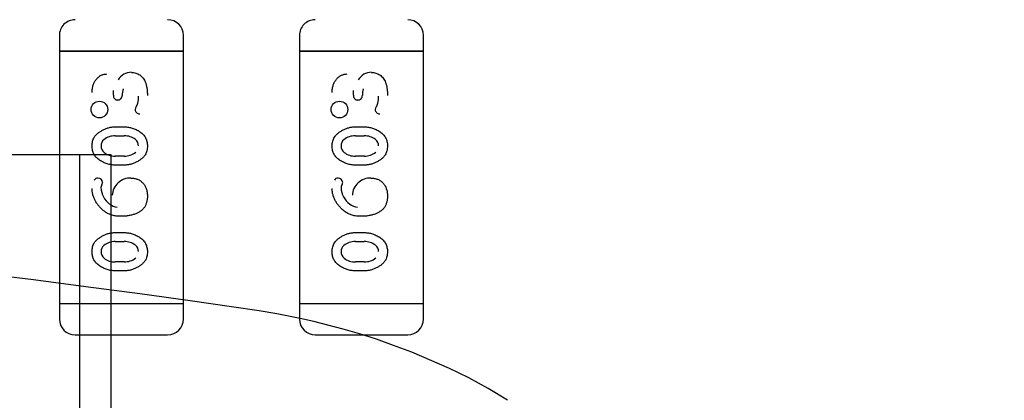
# Model space of a CAD drawing. Units: millimetres. Extents: x 0 to 415, y 0 to 291.
# Drawn here: x 213 to 213, y 266 to 266 of the extents above; entities that cross this region are included whole.
import ezdxf
from ezdxf.enums import TextEntityAlignment as Align
from ezdxf.lldxf.tags import DXFTag

# ---------------------------------------------------------------- set-up
doc = ezdxf.new("R2010")
doc.units = ezdxf.units.MM
doc.layers.add('Default', color=7, linetype='Continuous')
doc.layers.add('EL89770001', color=7, linetype='Continuous')
doc.styles.add('SEACAD_Solid_Edge_ISO', font='txt')
doc.styles.add('SEACAD_Solid_Edge_ISOB', font='seisobd.ttf')
tags = doc.linetypes.add('HIDDEN2', pattern=[4.762499999999999, 3.175, -1.5875]).pattern_tags.tags
tags[6:7] = [DXFTag(74, 4), DXFTag(75, 0), DXFTag(340, '0'), DXFTag(46, 0.0), DXFTag(50, 0.0), DXFTag(44, 0.0), DXFTag(45, 0.0)]
tags[4:5] = [DXFTag(74, 4), DXFTag(75, 0), DXFTag(340, '0'), DXFTag(46, 0.0), DXFTag(50, 0.0), DXFTag(44, 0.0), DXFTag(45, 0.0)]
doc.dimstyles.new('ANGELOPO', dxfattribs={"dimtxt": 2.8, "dimasz": 2.24, "dimexe": 0.5599999999999999, "dimexo": 0.84, "dimgap": 0.5599999999999999, "dimtad": 1, "dimdec": 1, "dimlfac": 16.66666666666666, "dimtxsty": 'SEACAD_Solid_Edge_ISO', "dimblk1": '_SE_FILLED', "dimblk2": '_SE_FILLED', "dimsah": 1, "dimcen": 1.4, "dimadec": 1, "dimazin": 0, "dimtfac": 0.7, "dimtmove": 0, "dimatfit": 3, "dimfxl": 1, "dimarcsym": 0})

# ---------------------------------------------------------------- blocks, each defined once
blk = doc.blocks.new('SE')
at = {"layer": 'EL89770001', "color": 7, "linetype": 'HIDDEN2'}
for p, q in [((212.8369810085375, 265.7928000300017), (212.8369810085375, 265.7867992800017)), ((212.8842250085375, 265.7867992800017), (212.8842250085375, 265.7928000300017)), ((212.9284210085374, 265.7928000300017), (212.9284210085374, 265.7867992800017)), ((212.9756650085374, 265.7867992800017), (212.9756650085374, 265.7928000300017)), ((212.8369810085375, 265.7867992800017), (212.8417054085375, 265.7867992800017)), ((212.8417054085375, 265.7867992800017), (212.8369810085375, 265.7867992800017)), ((212.8369810085375, 265.7867992800017), (212.8369810085375, 265.6907872800017)), ((212.8417054085375, 265.7867992800017), (212.8795006085375, 265.7867992800017)), ((212.8795006085375, 265.7867992800017), (212.8417054085375, 265.7867992800017)), ((212.8795006085375, 265.7867992800017), (212.8842250085375, 265.7867992800017)), ((212.8842250085375, 265.7867992800017), (212.8795006085375, 265.7867992800017)), ((212.8842250085375, 265.6907872800017), (212.8842250085375, 265.7867992800017)), ((212.9284210085374, 265.7867992800017), (212.9331454085374, 265.7867992800017)), ((212.9331454085375, 265.7867992800017), (212.9284210085375, 265.7867992800017)), ((212.9284210085374, 265.7867992800017), (212.9284210085374, 265.6907872800017)), ((212.9331454085375, 265.7867992800017), (212.9709406085375, 265.7867992800017)), ((212.9709406085375, 265.7867992800017), (212.9331454085375, 265.7867992800017)), ((212.9709406085375, 265.7867992800017), (212.9756650085375, 265.7867992800017)), ((212.9756650085374, 265.7867992800017), (212.9709406085375, 265.7867992800017)), ((212.9756650085374, 265.6907872800017), (212.9756650085374, 265.7867992800017)), ((212.8575482004287, 265.7700086077285), (212.8575524887178, 265.7718593996182)), ((212.9489882004287, 265.7700086077285), (212.9489924887178, 265.7718593996182)), ((212.8609289734565, 265.769977538667), (212.8609304346953, 265.7699776130697)), ((212.9523689734565, 265.769977538667), (212.9523704346954, 265.7699776130697)), ((212.8582365837391, 265.7579956800017), (212.8617305688197, 265.7579956800017)), ((212.9496765837391, 265.7579956800017), (212.9531705688197, 265.7579956800017)), ((212.8582896849965, 265.7545807894215), (212.8616781494475, 265.7545807894215)), ((212.8616781494474, 265.7545732666785), (212.861670118933, 265.7545614412089)), ((212.9497296849965, 265.7545807894215), (212.9531181494474, 265.7545807894215)), ((212.9531181494474, 265.7545732666785), (212.953110118933, 265.7545614412089)), ((212.3225775901891, 265.7474985522935), (212.8446128729773, 265.7474985522935)), ((212.8446128729773, 265.7474985522935), (212.8446128729773, 265.1234985522935)), ((212.8446128729773, 265.7474985522935), (212.8565646107221, 265.7474985522935)), ((212.856564610722, 265.7474985522935), (212.856564610722, 265.1234985522935)), ((212.8582889387211, 265.7468622937036), (212.85829674934, 265.7468747643975)), ((212.8616774620097, 265.7468537644086), (212.8582889387211, 265.7468537644086)), ((212.9497289387211, 265.7468622937036), (212.94973674934, 265.7468747643975)), ((212.9531174620097, 265.7468537644086), (212.9497289387211, 265.7468537644086)), ((212.8617305688197, 265.7434390219372), (212.8582365837391, 265.7434390219372)), ((212.9531705688197, 265.7434390219372), (212.9496765837391, 265.7434390219372)), ((212.8582365837391, 265.7177325832275), (212.8617305688197, 265.7177325832275)), ((212.9496765837391, 265.7177325832275), (212.9531705688197, 265.7177325832275)), ((212.8582896849965, 265.7143176926473), (212.8616781494475, 265.7143176926473)), ((212.8616781494474, 265.7143101699043), (212.861670118933, 265.7142983444347)), ((212.9497296849965, 265.7143176926473), (212.9531181494474, 265.7143176926473)), ((212.9531181494474, 265.7143101699043), (212.953110118933, 265.7142983444347)), ((212.8582889386815, 265.7065991976698), (212.8582967493354, 265.7066116677145)), ((212.8616774620097, 265.7065906676344), (212.8582889386815, 265.7065906676344)), ((212.9497289386815, 265.7065991976698), (212.9497367493354, 265.7066116677145)), ((212.9531174620097, 265.7065906676344), (212.9497289386815, 265.7065906676344)), ((212.8271097656598, 265.6997475973266), (212.8096549471366, 265.7017616148485)), ((212.8617305688197, 265.703175925163), (212.8582365837391, 265.703175925163)), ((212.9531705688197, 265.703175925163), (212.9496765837391, 265.703175925163)), ((212.8470261611544, 265.6970622406307), (212.8271097656598, 265.6997475973266)), ((212.8676138958225, 265.6943768839348), (212.8470261611544, 265.6970622406307)), ((212.8868589521429, 265.691691527239), (212.8676138958226, 265.6943768839348)), ((212.8369810085375, 265.6907872800017), (212.8417054085375, 265.6907872800017)), ((212.8369810085375, 265.6907872800017), (212.8369810085375, 265.6847865300017)), ((212.8369810085375, 265.6907872800017), (212.8417054085375, 265.6907872800017)), ((212.8417054085375, 265.6907872800017), (212.8795006085375, 265.6907872800017)), ((212.8417054085375, 265.6907872800017), (212.8795006085375, 265.6907872800017)), ((212.8795006085375, 265.6907872800017), (212.8842250085375, 265.6907872800017)), ((212.8795006085375, 265.6907872800017), (212.8842250085375, 265.6907872800017)), ((212.8842250085375, 265.6847865300017), (212.8842250085375, 265.6907872800017)), ((212.9025235328689, 265.6894537299924), (212.8868589521429, 265.691691527239)), ((212.9130411799277, 265.6878872719198), (212.9025235328689, 265.6894537299924)), ((212.9284210085374, 265.6907872800017), (212.9331454085374, 265.6907872800017)), ((212.9284210085374, 265.6907872800017), (212.9284210085374, 265.6847865300017)), ((212.9284210085374, 265.6907872800017), (212.9331454085374, 265.6907872800017)), ((212.9331454085375, 265.6907872800017), (212.9709406085375, 265.6907872800017)), ((212.9331454085375, 265.6907872800017), (212.9709406085375, 265.6907872800017)), ((212.9709406085375, 265.6907872800017), (212.9756650085375, 265.6907872800017)), ((212.9709406085375, 265.6907872800017), (212.9756650085375, 265.6907872800017)), ((212.9756650085374, 265.6847865300017), (212.9756650085374, 265.6907872800017)), ((212.9197545716673, 265.6867683732965), (212.9130411799277, 265.6878872719198)), ((212.9287057606536, 265.6849781354993), (212.9197545716674, 265.6867683732966)), ((212.9338526943207, 265.6838592368761), (212.9287057606536, 265.6849781354993)), ((212.9392234077124, 265.6825165585281), (212.9338526943206, 265.6838592368761)), ((212.9450416805535, 265.6809501004555), (212.9392234077124, 265.6825165585281)), ((212.8429817585375, 265.6787857800017), (212.8782242585375, 265.6787857800017)), ((212.9344217585375, 265.6787857800017), (212.9696642585375, 265.6787857800017)), ((212.9513075128438, 265.6791598626582), (212.9450416805535, 265.6809501004554)), ((212.9577971248588, 265.6771458451364), (212.9513075128438, 265.6791598626583)), ((212.9642867368738, 265.6746842681652), (212.9577971248588, 265.6771458451364)), ((212.9712239083382, 265.6722226911939), (212.9642867368739, 265.6746842681651)), ((212.9855458107163, 265.6659568589035), (212.9712239083382, 265.672222691194)), ((212.9929305416298, 265.662376383309), (212.9855458107163, 265.6659568589035)), ((213.0003152725434, 265.6583483482652), (212.9929305416298, 265.662376383309)), ((213.0077000034571, 265.6538727537722), (213.0003152725435, 265.6583483482653))]:
    blk.add_line(p, q, dxfattribs=at)
for centre, radius in [((212.8522304209584, 265.7645958126955), 0.003166184208659874), ((212.8522304209584, 265.7645958126955), 0.003164820443149792), ((212.9436704209584, 265.7645958126955), 0.003166184208659874), ((212.9436704209584, 265.7645958126955), 0.003164820443149792)]:
    blk.add_circle(centre, radius, dxfattribs=at)
for centre, radius, start, end in [((212.8429817585375, 265.7928000300017), 0.006000749999978436, 90, 180.0000000005427), ((212.8782242585375, 265.7928000300017), 0.006000749999996337, 0, 90), ((212.9344217585375, 265.7928000300017), 0.006000749999978088, 90, 180.0000000005427), ((212.9696642585375, 265.7928000300017), 0.006000749999996337, 0, 90), ((212.8782005200258, 265.7927427201649), 0.006058106346227984, 45.22451240250363, 54.12665017767787), ((212.9696405200258, 265.7927427201649), 0.006058106346306114, 45.22451240250065, 47.77015426685312), ((212.864544769426, 265.7727247529314), 0.006075381414702668, 91.03719968343115, 148.5663825706474), ((212.955984769426, 265.7727247529314), 0.006075381414702668, 91.03719968343115, 148.5663825706474), ((212.8690326114274, 265.7701027083862), 0.008086697537512929, 162.8120153137238, 180.8810710840753), ((212.9604726114274, 265.7701027083862), 0.008086697537510961, 162.8120153137238, 180.8810710840753), ((212.8591606512764, 265.7698368220445), 0.001612844546258874, 173.9826222605907, 272.5833843217329), ((212.8592438909363, 265.769902201257), 0.001686690149658138, 269.309368783589, 2.568508354384576), ((212.8592438909363, 265.769902201257), 0.001688200141906845, 269.6502255852006, 2.568744831697582), ((212.8577306626613, 265.7689796575485), 0.00937775871176431, 347.6817259262098, 4.545529074302876), ((212.9506006512764, 265.7698368220445), 0.001612844546258865, 173.9826222604848, 272.5833843227416), ((212.9506838909363, 265.769902201257), 0.001686690149658138, 269.309368783589, 2.56850835434131), ((212.9506838909363, 265.769902201257), 0.001688200141906845, 269.6502255861652, 2.56874483165435), ((212.9491706626613, 265.7689796575485), 0.00937775871176431, 347.6817259261727, 4.545529074302876), ((212.8675508021509, 265.7646640561107), 0.001711364224877945, 181.3152885634233, 272.1523612297473), ((212.867199183393, 265.7646919778703), 0.001358638587074135, 137.2497151193164, 182.8505773857342), ((212.8626911623488, 265.7682062349949), 0.004357326499646405, 323.5333680872844, 343.6986680341222), ((212.9589908021509, 265.7646640561107), 0.001711364224877953, 181.3152885634233, 272.1523612306983), ((212.958639183393, 265.7646919778703), 0.001358638587074135, 137.2497151185028, 182.8505773857937), ((212.9541311623488, 265.7682062349949), 0.004357326499646405, 323.5333680870623, 343.6986680340174), ((212.8556075463902, 265.7509855807348), 0.002711793177104542, 128.4386525647171, 185.7956154115681), ((212.8581416176571, 265.7477928055563), 0.006787983865237689, 88.7509850932564, 128.4386525643777), ((212.8620054999172, 265.7483184835895), 0.006247786175872458, 50.7302565766564, 92.99589989616264), ((212.864128625247, 265.7508204627964), 0.002972577841451321, 358.4822656431326, 51.88754193382663), ((212.9470475463903, 265.7509855807348), 0.002711793177104542, 128.4386525647171, 185.7956154115075), ((212.9495816176571, 265.7477928055563), 0.006787983865237819, 88.75098509349625, 128.4386525643777), ((212.9534454999172, 265.7483184835895), 0.006247786175872458, 50.73025657685819, 92.99589989616264), ((212.955568625247, 265.7508204627964), 0.002972577841451449, 358.4822656431326, 51.88754193339561), ((212.8558492711277, 265.7506216136419), 0.002982400739741916, 178.2995320136284, 231.8126015385761), ((212.9472892711277, 265.7506216136419), 0.002982400739741916, 178.2995320136284, 231.812601538147), ((212.8579548871173, 265.7531035443719), 0.006233764731583699, 230.7044534610648, 273.0637291565918), ((212.8618249011666, 265.7537711961106), 0.006917431702014428, 268.7795293822512, 308.0453581921017), ((212.9493948871173, 265.7531035443719), 0.00623376473158371, 230.7044534610648, 273.0637291565918), ((212.9532649011666, 265.7537711961106), 0.006917431702014428, 268.7795293820158, 308.0453581921017), ((212.8516388551241, 265.736880369859), 0.001596796109064979, 88.0385897873507, 147.4277295399865), ((212.8517336091368, 265.7367712146743), 0.001741340833295228, 1.767254528986071, 91.34440809825497), ((212.8639168589617, 265.7317021318334), 0.006776924328560801, 87.29434708495872, 177.9660619957373), ((212.9430788551241, 265.736880369859), 0.001596796109064979, 88.03858978836993, 147.4277295394375), ((212.9431736091368, 265.7367712146743), 0.001741340833295228, 1.767254528986071, 91.34440809825497), ((212.9553568589617, 265.7317021318334), 0.006776924328560801, 87.29434708519875, 177.9660619957373), ((212.8547829888818, 265.7347810765062), 0.00196726794355862, 151.3146579725394, 177.8421052279186), ((212.8608980564987, 265.7350950999393), 0.008060413829460888, 181.7154213072641, 233.8641293552353), ((212.8516016279654, 265.7369562230862), 0.00188660282820835, 319.85438182973, 356.0436944812132), ((212.9462229888818, 265.7347810765062), 0.00196726794355862, 151.3146579725394, 177.8421052279186), ((212.9523380564987, 265.7350950999393), 0.00806041382946068, 181.715421307258, 233.8641293550722), ((212.9430416279654, 265.7369562230862), 0.00188660282820835, 319.85438182973, 356.0436944811536), ((212.860149392249, 265.7339638707784), 0.006686644967413248, 233.3297533876491, 260.6222031118928), ((212.951589392249, 265.7339638707784), 0.006686644967418716, 233.3297533872584, 260.6222031116525), ((212.8556075463902, 265.7107224839606), 0.002711793177104311, 128.4386525639705, 185.7888974573592), ((212.8581416176571, 265.7075297087821), 0.006787983865242778, 88.7509850932564, 128.4386525640794), ((212.8620054999172, 265.7080553868154), 0.006247786175865796, 50.73025657632645, 92.99589989618988), ((212.864128625247, 265.7105573660222), 0.002972577841445823, 358.4822656442278, 51.88754193450287), ((212.9470475463903, 265.7107224839606), 0.002711793177104311, 128.4386525639705, 185.7888974573592), ((212.9495816176571, 265.7075297087821), 0.006787983865242907, 88.75098509349625, 128.4386525640794), ((212.9534454999172, 265.7080553868154), 0.006247786175865796, 50.73025657652822, 92.99589989618988), ((212.955568625247, 265.7105573660222), 0.002972577841445694, 358.4822656442278, 51.88754193407185), ((212.8558492711277, 265.7103585168677), 0.002982400739742044, 178.2933873463087, 231.812601537901), ((212.8618249011666, 265.7135080993364), 0.006917431702014171, 268.7795293822512, 308.0453581921017), ((212.9472892711277, 265.7103585168677), 0.002982400739742044, 178.2933873463087, 231.8126015374717), ((212.9532649011666, 265.7135080993364), 0.006917431702014171, 268.7795293820158, 308.0453581921017), ((212.8579548871173, 265.7128404475977), 0.006233764731583677, 230.704453461267, 273.0637291565918), ((212.9493948871173, 265.7128404475977), 0.006233764731583666, 230.704453461267, 273.0637291565918), ((212.8429817585375, 265.6847865300017), 0.006000749999997005, 180, 270), ((212.8782242585375, 265.6847865300017), 0.006000749999995421, 270, 0), ((212.9344217585375, 265.6847865300017), 0.006000749999996836, 180, 270), ((212.9696642585375, 265.6847865300017), 0.006000749999995243, 270, 0), ((212.8782005200258, 265.6848438398385), 0.006058106346333037, 312.2298457320261, 314.7754875971207), ((212.9696405200258, 265.6848438398386), 0.006058106346395488, 312.2298457318638, 314.7754875969329)]:
    blk.add_arc(centre, radius, start, end, dxfattribs=at)
for points, knots in [([(212.8494532278923, 265.7710618291952), (212.8494572832325, 265.7713217428202), (212.8494652115533, 265.7718298823451), (212.8495443722135, 265.7725725839935), (212.8496733540201, 265.7732770354962), (212.849857611534, 265.7739405888123), (212.8500896219213, 265.774565411125), (212.8503765050012, 265.7751490983492), (212.8507162866235, 265.7756945460478), (212.8511080516919, 265.7761935106801), (212.8515296920408, 265.7766465346), (212.8519783163456, 265.7770426069475), (212.8524477596662, 265.7773784921387), (212.8529417025884, 265.7776518961487), (212.8534556736569, 265.7778670928632), (212.8539924493506, 265.778015410657), (212.8545487108014, 265.7781127250759), (212.854927687724, 265.7781223450613), (212.8551200651907, 265.7781272283888)], [0, 0, 0, 0, 0.07712452457207501, 0.1507809345383991, 0.2214007949995049, 0.2894734486698635, 0.3549278275010292, 0.4189533593244392, 0.482191680508094, 0.5453084400157193, 0.6069607787832754, 0.6656508360583467, 0.7226465526275392, 0.7779416170763002, 0.832893572872714, 0.8876134996702081, 0.9429500084842904, 1, 1, 1, 1]), ([(212.8644357456342, 265.7787466606469), (212.8647158041298, 265.7787344136402), (212.8652707652787, 265.7787101450928), (212.8660849094956, 265.7785197816737), (212.8668624844659, 265.7782038499311), (212.8676021204292, 265.7777747616276), (212.8682853368323, 265.7772270160103), (212.8688779758843, 265.7765542925939), (212.8693855600779, 265.7757749789728), (212.8697265693237, 265.775045576888), (212.8699564322651, 265.7744080166775), (212.8701060327271, 265.7738840156889), (212.8702286750151, 265.7733225154298), (212.8703382121203, 265.7727276362239), (212.8704119813899, 265.7720952899806), (212.8704692698783, 265.7714287840786), (212.8705114349612, 265.7707252189487), (212.8705130804332, 265.7702440504698), (212.8705139246665, 265.7699971800017)], [0, 0, 0, 0, 0.0700383336736319, 0.1387872702796414, 0.2079816320163833, 0.2794390276163666, 0.35207163374346, 0.4261308102734804, 0.5028320777674019, 0.5840967343438612, 0.6270038506852328, 0.6723648568740018, 0.7203568515124573, 0.7708009268794287, 0.8236789249687668, 0.8796008149725193, 0.938227451564018, 1, 1, 1, 1]), ([(212.9408932278923, 265.7710618291952), (212.9408972832325, 265.7713217428202), (212.9409052115533, 265.7718298823451), (212.9409843722135, 265.7725725839935), (212.9411133540201, 265.7732770354962), (212.941297611534, 265.7739405888123), (212.9415296219213, 265.774565411125), (212.9418165050012, 265.7751490983492), (212.9421562866235, 265.7756945460478), (212.9425480516919, 265.7761935106801), (212.9429696920408, 265.7766465346), (212.9434183163456, 265.7770426069475), (212.9438877596662, 265.7773784921387), (212.9443817025885, 265.7776518961487), (212.9448956736569, 265.7778670928632), (212.9454324493506, 265.778015410657), (212.9459887108014, 265.7781127250759), (212.946367687724, 265.7781223450613), (212.9465600651907, 265.7781272283888)], [0, 0, 0, 0, 0.07712452457207501, 0.1507809345383991, 0.2214007949995049, 0.2894734486698635, 0.3549278275010292, 0.4189533593244392, 0.482191680508094, 0.5453084400157193, 0.6069607787832754, 0.6656508360583467, 0.7226465526275392, 0.7779416170763002, 0.832893572872714, 0.8876134996702081, 0.9429500084842904, 1, 1, 1, 1]), ([(212.9558757456342, 265.7787466606469), (212.9561558041298, 265.7787344136402), (212.9567107652787, 265.7787101450928), (212.9575249094956, 265.7785197816737), (212.9583024844659, 265.7782038499311), (212.9590421204292, 265.7777747616276), (212.9597253368323, 265.7772270160103), (212.9603179758843, 265.7765542925939), (212.9608255600779, 265.7757749789728), (212.9611665693237, 265.775045576888), (212.961396432265, 265.7744080166775), (212.9615460327271, 265.7738840156889), (212.9616686750151, 265.7733225154298), (212.9617782121203, 265.7727276362239), (212.9618519813899, 265.7720952899806), (212.9619092698783, 265.7714287840786), (212.9619514349612, 265.7707252189487), (212.9619530804332, 265.7702440504698), (212.9619539246665, 265.7699971800017)], [0, 0, 0, 0, 0.0700383336736319, 0.1387872702796414, 0.2079816320163833, 0.2794390276163666, 0.35207163374346, 0.4261308102734804, 0.5028320777674019, 0.5840967343438612, 0.6270038506852328, 0.6723648568740018, 0.7203568515124573, 0.7708009268794287, 0.8236789249687668, 0.8796008149725193, 0.938227451564018, 1, 1, 1, 1]), ([(212.8494532278923, 265.7506834757678), (212.8494630476034, 265.7510051553624), (212.8494820205473, 265.7516266816857), (212.8496391062276, 265.7525220554901), (212.8498970651821, 265.753342372217), (212.8502121784794, 265.753967621368), (212.8505203168072, 265.75443349233), (212.8508012062628, 265.7547750935616), (212.851125433303, 265.7551106104656), (212.8514899318347, 265.7554480186432), (212.8519048482502, 265.7557758846073), (212.8523611069919, 265.7561033332685), (212.8528651770367, 265.7564234397221), (212.853402222401, 265.7567388738369), (212.8539688815864, 265.7570339879739), (212.8545534052191, 265.7572886351704), (212.8551460548973, 265.7575077501137), (212.855746580543, 265.7576892040295), (212.8563575561624, 265.7578208384172), (212.8569752904594, 265.7579268328146), (212.8576031499971, 265.7579840012722), (212.8580251657965, 265.7579917820518), (212.8582365837391, 265.7579956800017)], [0, 0, 0, 0, 0.07581363348885191, 0.1464816844542723, 0.213607729799454, 0.277912038726381, 0.3108286164224444, 0.3451673217367215, 0.3820261417200842, 0.420792581388112, 0.4621994709090262, 0.5066403022684598, 0.553174273653067, 0.6029533745224874, 0.6534825939348725, 0.7037318311457854, 0.7531960004435051, 0.8024197093485111, 0.8515183260337447, 0.9004841438130639, 0.950145379386925, 1, 1, 1, 1]), ([(212.8617305688197, 265.7579956800017), (212.8619872659006, 265.7579899443825), (212.8625005130001, 265.7579784764303), (212.8632665166997, 265.7578903441709), (212.8640222871917, 265.7577371482304), (212.8647726973156, 265.7575354322214), (212.8655125882736, 265.7572669975703), (212.8662453092533, 265.756942306242), (212.8669681302883, 265.7565563418518), (212.8676762396214, 265.7561243677932), (212.8683435102408, 265.7556414971741), (212.8689225030666, 265.7550888930569), (212.8694191187633, 265.7544911834347), (212.8698171641227, 265.7538357582788), (212.8701310062334, 265.7531319133118), (212.8703512328001, 265.7523766058404), (212.8704921731351, 265.7515710964924), (212.8705065504211, 265.7510163854391), (212.8705139246665, 265.750731868913)], [0, 0, 0, 0, 0.06068872975606038, 0.1213426908299451, 0.1820074443169928, 0.2428912286117201, 0.3049043182734332, 0.3679134789591078, 0.4322388045072963, 0.4985058360882508, 0.5639588770871289, 0.6265510608055124, 0.6872553700582175, 0.7471757425508255, 0.807280351593958, 0.8689488005310754, 0.9327826049412762, 1, 1, 1, 1]), ([(212.9408932278923, 265.7506834757678), (212.9409030476033, 265.7510051553624), (212.9409220205473, 265.7516266816857), (212.9410791062276, 265.7525220554901), (212.9413370651822, 265.753342372217), (212.9416521784794, 265.753967621368), (212.9419603168072, 265.75443349233), (212.9422412062628, 265.7547750935616), (212.942565433303, 265.7551106104656), (212.9429299318347, 265.7554480186432), (212.9433448482503, 265.7557758846073), (212.9438011069919, 265.7561033332685), (212.9443051770367, 265.7564234397221), (212.944842222401, 265.7567388738369), (212.9454088815864, 265.7570339879739), (212.9459934052191, 265.7572886351704), (212.9465860548973, 265.7575077501137), (212.947186580543, 265.7576892040295), (212.9477975561624, 265.7578208384172), (212.9484152904594, 265.7579268328146), (212.9490431499971, 265.7579840012722), (212.9494651657965, 265.7579917820518), (212.9496765837391, 265.7579956800017)], [0, 0, 0, 0, 0.07581363348885191, 0.1464816844542723, 0.213607729799454, 0.277912038726381, 0.3108286164224444, 0.3451673217367215, 0.3820261417200842, 0.420792581388112, 0.4621994709090262, 0.5066403022684598, 0.553174273653067, 0.6029533745224874, 0.6534825939348725, 0.7037318311457854, 0.7531960004435051, 0.8024197093485111, 0.8515183260337447, 0.9004841438130639, 0.950145379386925, 1, 1, 1, 1]), ([(212.9531705688197, 265.7579956800017), (212.9534272659006, 265.7579899443825), (212.9539405130001, 265.7579784764303), (212.9547065166997, 265.7578903441709), (212.9554622871916, 265.7577371482304), (212.9562126973156, 265.7575354322214), (212.9569525882736, 265.7572669975703), (212.9576853092533, 265.756942306242), (212.9584081302883, 265.7565563418518), (212.9591162396214, 265.7561243677932), (212.9597835102408, 265.7556414971741), (212.9603625030666, 265.7550888930569), (212.9608591187633, 265.7544911834347), (212.9612571641227, 265.7538357582788), (212.9615710062334, 265.7531319133118), (212.9617912328001, 265.7523766058404), (212.9619321731351, 265.7515710964924), (212.9619465504211, 265.7510163854391), (212.9619539246665, 265.750731868913)], [0, 0, 0, 0, 0.06068872975606038, 0.1213426908299451, 0.1820074443169928, 0.2428912286117201, 0.3049043182734332, 0.3679134789591078, 0.4322388045072963, 0.4985058360882508, 0.5639588770871289, 0.6265510608055124, 0.6872553700582175, 0.7471757425508255, 0.807280351593958, 0.8689488005310754, 0.9327826049412762, 1, 1, 1, 1]), ([(212.8582365837391, 265.7434390219372), (212.8579798475183, 265.7434445394077), (212.8574681252708, 265.7434555367356), (212.8567061705643, 265.7435462911982), (212.8559500689495, 265.7436907234284), (212.855203964595, 265.7439007476242), (212.8544616765253, 265.7441618287548), (212.8537330340345, 265.7444889926004), (212.8530073324359, 265.7448675805165), (212.852300509174, 265.7453007807569), (212.8516333918801, 265.7457851771719), (212.8510488992185, 265.7463340752489), (212.8505554867735, 265.7469349256302), (212.8501476265505, 265.7475835572509), (212.849836738945, 265.7482886426251), (212.8496157536783, 265.7490434745951), (212.8494753036877, 265.749847521193), (212.8494606983627, 265.7504005879358), (212.8494532278923, 265.7506834757678)], [0, 0, 0, 0, 0.06076473292959248, 0.1211152271882246, 0.181407694436836, 0.2428372339179812, 0.3044398447512228, 0.3675279145884479, 0.4317557911722661, 0.4981058118802127, 0.5636408226097681, 0.6265888752813725, 0.6873692072185008, 0.747240514718716, 0.8074203954152437, 0.8691660744714438, 0.9330798207709093, 1, 1, 1, 1]), ([(212.8705139246665, 265.750731868913), (212.8705045208936, 265.7504085100862), (212.8704862946604, 265.7497817814896), (212.870323066158, 265.7488822705611), (212.8700649641257, 265.7480563922949), (212.8697484606916, 265.7474303715024), (212.8694343301448, 265.7469649277149), (212.8691543979378, 265.7466228253253), (212.8688251554596, 265.7462888712868), (212.868459673946, 265.7459540029866), (212.8680434381018, 265.7456311413908), (212.8675894651824, 265.7453062615775), (212.8670887388753, 265.7449864688438), (212.8665500618651, 265.7446769058936), (212.8659839008536, 265.7443854132285), (212.8653991667519, 265.7441390230342), (212.8648112766326, 265.7439142038434), (212.8642112285266, 265.7437437514566), (212.8636024609363, 265.7436055456694), (212.8629862755318, 265.743511029168), (212.8623609220614, 265.743449689445), (212.861942031004, 265.7434426005251), (212.8617305688197, 265.7434390219372)], [0, 0, 0, 0, 0.07624133882295402, 0.1477696705228196, 0.2149379066449236, 0.2797939718364944, 0.3124152174042485, 0.3473110446623546, 0.3839190027765934, 0.4229907767146769, 0.4641869853892234, 0.5081247793883206, 0.5546879988002159, 0.6043075059694757, 0.6546948262052071, 0.7048241436778894, 0.7539624663967365, 0.803109633571522, 0.8518676126873438, 0.9011795851966099, 0.9501140442298184, 1, 1, 1, 1]), ([(212.9496765837391, 265.7434390219372), (212.9494198475183, 265.7434445394077), (212.9489081252708, 265.7434555367356), (212.9481461705643, 265.7435462911982), (212.9473900689494, 265.7436907234284), (212.946643964595, 265.7439007476242), (212.9459016765254, 265.7441618287548), (212.9451730340345, 265.7444889926004), (212.9444473324358, 265.7448675805165), (212.943740509174, 265.7453007807569), (212.9430733918801, 265.7457851771719), (212.9424888992185, 265.7463340752489), (212.9419954867734, 265.7469349256302), (212.9415876265505, 265.7475835572509), (212.9412767389449, 265.7482886426251), (212.9410557536783, 265.7490434745951), (212.9409153036877, 265.749847521193), (212.9409006983627, 265.7504005879358), (212.9408932278923, 265.7506834757678)], [0, 0, 0, 0, 0.06076473292959248, 0.1211152271882246, 0.181407694436836, 0.2428372339179812, 0.3044398447512228, 0.3675279145884479, 0.4317557911722661, 0.4981058118802127, 0.5636408226097681, 0.6265888752813725, 0.6873692072185008, 0.747240514718716, 0.8074203954152437, 0.8691660744714438, 0.9330798207709093, 1, 1, 1, 1]), ([(212.9619539246665, 265.750731868913), (212.9619445208936, 265.7504085100862), (212.9619262946604, 265.7497817814896), (212.961763066158, 265.7488822705611), (212.9615049641257, 265.7480563922949), (212.9611884606916, 265.7474303715024), (212.9608743301448, 265.7469649277149), (212.9605943979378, 265.7466228253253), (212.9602651554596, 265.7462888712868), (212.959899673946, 265.7459540029866), (212.9594834381018, 265.7456311413908), (212.9590294651825, 265.7453062615775), (212.9585287388753, 265.7449864688438), (212.9579900618651, 265.7446769058936), (212.9574239008536, 265.7443854132285), (212.9568391667519, 265.7441390230342), (212.9562512766326, 265.7439142038434), (212.9556512285266, 265.7437437514566), (212.9550424609363, 265.7436055456694), (212.9544262755318, 265.743511029168), (212.9538009220614, 265.743449689445), (212.953382031004, 265.7434426005251), (212.9531705688197, 265.7434390219372)], [0, 0, 0, 0, 0.07624133882295402, 0.1477696705228196, 0.2149379066449236, 0.2797939718364944, 0.3124152174042485, 0.3473110446623546, 0.3839190027765934, 0.4229907767146769, 0.4641869853892234, 0.5081247793883206, 0.5546879988002159, 0.6043075059694757, 0.6546948262052071, 0.7048241436778894, 0.7539624663967365, 0.803109633571522, 0.8518676126873438, 0.9011795851966099, 0.9501140442298184, 1, 1, 1, 1]), ([(212.8642373337391, 265.7384835638726), (212.86446671463, 265.7384783728796), (212.8649159026637, 265.7384682075516), (212.8655699295928, 265.7383774925133), (212.8661924575676, 265.7382402652431), (212.8667780404646, 265.7380340357525), (212.8673343636214, 265.7377781270362), (212.8678551642242, 265.737461042052), (212.8683416977429, 265.7370859144577), (212.8687905341895, 265.7366555098773), (212.8691960730875, 265.7361772582969), (212.8695533599638, 265.7356570123485), (212.8698491300867, 265.7350905530305), (212.8700890768656, 265.7344827587655), (212.8702851288201, 265.7338378752473), (212.8704196789327, 265.7331505291076), (212.8704955529256, 265.7324232357331), (212.8705077055274, 265.7319248564694), (212.8705139246665, 265.731669809034)], [0, 0, 0, 0, 0.06582443993010667, 0.1289015428711511, 0.1892341939409173, 0.2485539839847684, 0.3067788821923125, 0.3647619793055227, 0.4232148364354885, 0.4828321966481626, 0.5429636403881412, 0.6029540162399766, 0.6636535207137119, 0.7260055360802895, 0.7903285439098006, 0.856906305961233, 0.9267712716985079, 1, 1, 1, 1]), ([(212.9556773337391, 265.7384835638726), (212.95590671463, 265.7384783728796), (212.9563559026637, 265.7384682075516), (212.9570099295928, 265.7383774925133), (212.9576324575677, 265.7382402652431), (212.9582180404646, 265.7380340357525), (212.9587743636214, 265.7377781270362), (212.9592951642242, 265.737461042052), (212.9597816977429, 265.7370859144577), (212.9602305341894, 265.7366555098773), (212.9606360730875, 265.7361772582969), (212.9609933599639, 265.7356570123485), (212.9612891300867, 265.7350905530305), (212.9615290768656, 265.7344827587655), (212.9617251288201, 265.7338378752473), (212.9618596789327, 265.7331505291076), (212.9619355529256, 265.7324232357331), (212.9619477055275, 265.7319248564694), (212.9619539246665, 265.731669809034)], [0, 0, 0, 0, 0.06582443993010667, 0.1289015428711511, 0.1892341939409173, 0.2485539839847684, 0.3067788821923125, 0.3647619793055227, 0.4232148364354885, 0.4828321966481626, 0.5429636403881412, 0.6029540162399766, 0.6636535207137119, 0.7260055360802895, 0.7903285439098006, 0.856906305961233, 0.9267712716985079, 1, 1, 1, 1]), ([(212.8603658821262, 265.7239269058081), (212.8600737577722, 265.7239331084442), (212.8595029891496, 265.7239452274956), (212.8586648310134, 265.7240217167624), (212.8578643936302, 265.724157774625), (212.8571011489059, 265.7243460482532), (212.8563728114167, 265.7245824548544), (212.8556852770868, 265.7248788534407), (212.855033569608, 265.7252273753319), (212.8544241309502, 265.7256318258663), (212.8538542602977, 265.7260737308286), (212.8533071651176, 265.7265272776626), (212.852801949838, 265.7270077584354), (212.852324388024, 265.7275011102938), (212.8518843773336, 265.7280170325253), (212.8514707078579, 265.7285465435383), (212.8510992805479, 265.729102621665), (212.8507542744564, 265.7296704606174), (212.8504516406931, 265.7302553360591), (212.850183503816, 265.7308475968143), (212.8499547474629, 265.7314480608741), (212.8497701647719, 265.7320592842493), (212.8496310638104, 265.7326792052315), (212.8495293634413, 265.7333061325428), (212.8494631197355, 265.7339396337287), (212.8494565286487, 265.7343651449199), (212.8494532278923, 265.7345782370581)], [0, 0, 0, 0, 0.05182813558207876, 0.1012646605856855, 0.1491604491633529, 0.1957349828045359, 0.2406233422530158, 0.2848527525564136, 0.3283869160163397, 0.3715668877409723, 0.4144394367331508, 0.4562852850730144, 0.4975854188420472, 0.5380663380592071, 0.5780474673950069, 0.6178314519465574, 0.6572015476383575, 0.6966132278103974, 0.7356542978977871, 0.773953012172023, 0.8119037053346803, 0.8495673609500772, 0.8871275821782769, 0.9245315681164813, 0.9622060950427164, 1, 1, 1, 1]), ([(212.9518058821262, 265.7239269058081), (212.9515137577722, 265.7239331084442), (212.9509429891496, 265.7239452274956), (212.9501048310134, 265.7240217167624), (212.9493043936302, 265.724157774625), (212.9485411489059, 265.7243460482532), (212.9478128114168, 265.7245824548544), (212.9471252770869, 265.7248788534407), (212.946473569608, 265.7252273753319), (212.9458641309502, 265.7256318258663), (212.9452942602977, 265.7260737308286), (212.9447471651176, 265.7265272776626), (212.944241949838, 265.7270077584354), (212.943764388024, 265.7275011102938), (212.9433243773336, 265.7280170325253), (212.9429107078579, 265.7285465435383), (212.9425392805479, 265.729102621665), (212.9421942744565, 265.7296704606174), (212.9418916406931, 265.7302553360591), (212.9416235038159, 265.7308475968143), (212.9413947474629, 265.7314480608741), (212.9412101647719, 265.7320592842493), (212.9410710638104, 265.7326792052315), (212.9409693634413, 265.7333061325428), (212.9409031197355, 265.7339396337287), (212.9408965286487, 265.7343651449199), (212.9408932278923, 265.7345782370581)], [0, 0, 0, 0, 0.05182813558207876, 0.1012646605856855, 0.1491604491633529, 0.1957349828045359, 0.2406233422530158, 0.2848527525564136, 0.3283869160163397, 0.3715668877409723, 0.4144394367331508, 0.4562852850730144, 0.4975854188420472, 0.5380663380592071, 0.5780474673950069, 0.6178314519465574, 0.6572015476383575, 0.6966132278103974, 0.7356542978977871, 0.773953012172023, 0.8119037053346803, 0.8495673609500772, 0.8871275821782769, 0.9245315681164813, 0.9622060950427164, 1, 1, 1, 1]), ([(212.8705139246665, 265.731669809034), (212.8705099549446, 265.7314551647099), (212.8705022118353, 265.7310364919429), (212.8704491045141, 265.7304219410137), (212.8703571610481, 265.7298385517939), (212.8702323238316, 265.7292814058478), (212.8700665716401, 265.72875477713), (212.8698711631802, 265.7282539353522), (212.8696294552893, 265.7277869937713), (212.869359786388, 265.7273443736534), (212.8690488398927, 265.7269293084839), (212.8686919186489, 265.7265489998066), (212.8683036272067, 265.7261859506716), (212.8678711596554, 265.7258556656784), (212.8674055437902, 265.7255412529738), (212.8668944252957, 265.7252637407141), (212.8663477735502, 265.7250053838764), (212.8655575531856, 265.7247031590485), (212.8645106905539, 265.7243863512516), (212.8631876515225, 265.7241259957542), (212.8617996116201, 265.7239540001912), (212.8608503481423, 265.7239360611669), (212.8603658821262, 265.7239269058081)], [0, 0, 0, 0, 0.04436251732655559, 0.0865309528624705, 0.1273669154250706, 0.1663507217968442, 0.2044184578300006, 0.2413794957099689, 0.2773142939751638, 0.3129384198736628, 0.348412456625555, 0.3842744888042135, 0.4206076604781149, 0.458153523454049, 0.4966206610476011, 0.536613618649013, 0.5782261433712543, 0.6215042416733533, 0.7113670626306049, 0.803887772952404, 0.8999121828954025, 1, 1, 1, 1]), ([(212.9619539246665, 265.731669809034), (212.9619499549446, 265.7314551647099), (212.9619422118353, 265.7310364919429), (212.9618891045141, 265.7304219410137), (212.9617971610481, 265.7298385517939), (212.9616723238316, 265.7292814058478), (212.9615065716401, 265.72875477713), (212.9613111631802, 265.7282539353522), (212.9610694552893, 265.7277869937713), (212.960799786388, 265.7273443736534), (212.9604888398927, 265.7269293084839), (212.9601319186489, 265.7265489998066), (212.9597436272067, 265.7261859506716), (212.9593111596554, 265.7258556656784), (212.9588455437902, 265.7255412529738), (212.9583344252957, 265.7252637407141), (212.9577877735502, 265.7250053838764), (212.9569975531856, 265.7247031590485), (212.9559506905539, 265.7243863512516), (212.9546276515225, 265.7241259957542), (212.9532396116201, 265.7239540001912), (212.9522903481423, 265.7239360611669), (212.9518058821262, 265.7239269058081)], [0, 0, 0, 0, 0.04436251732655559, 0.0865309528624705, 0.1273669154250706, 0.1663507217968442, 0.2044184578300006, 0.2413794957099689, 0.2773142939751638, 0.3129384198736628, 0.348412456625555, 0.3842744888042135, 0.4206076604781149, 0.458153523454049, 0.4966206610476011, 0.536613618649013, 0.5782261433712543, 0.6215042416733533, 0.7113670626306049, 0.803887772952404, 0.8999121828954025, 1, 1, 1, 1]), ([(212.8494532278923, 265.7104203789936), (212.8494630476034, 265.7107420585883), (212.8494820205473, 265.7113635849115), (212.8496391062276, 265.7122589587159), (212.8498970651821, 265.7130792754427), (212.8502121784794, 265.7137045245937), (212.8505203168072, 265.7141703955558), (212.8508012062628, 265.7145119967874), (212.851125433303, 265.7148475136914), (212.8514899318347, 265.715184921869), (212.8519048482502, 265.7155127878331), (212.8523611069919, 265.7158402364943), (212.8528651770367, 265.716160342948), (212.853402222401, 265.7164757770627), (212.8539688815864, 265.7167708911996), (212.8545534052191, 265.7170255383962), (212.8551460548973, 265.7172446533395), (212.855746580543, 265.7174261072553), (212.8563575561624, 265.717557741643), (212.8569752904594, 265.7176637360404), (212.8576031499971, 265.717720904498), (212.8580251657965, 265.7177286852777), (212.8582365837391, 265.7177325832275)], [0, 0, 0, 0, 0.07581363348885192, 0.1464816844542723, 0.2136077297994541, 0.2779120387263811, 0.3108286164224445, 0.3451673217367215, 0.3820261417200843, 0.4207925813881122, 0.4621994709090264, 0.5066403022684599, 0.5531742736530672, 0.6029533745224875, 0.6534825939348728, 0.7037318311457856, 0.7531960004435054, 0.8024197093485113, 0.8515183260337447, 0.900484143813064, 0.950145379386925, 1, 1, 1, 1]), ([(212.8617305688197, 265.7177325832275), (212.8619872659006, 265.7177268476083), (212.8625005130001, 265.7177153796561), (212.8632665166997, 265.7176272473967), (212.8640222871917, 265.7174740514562), (212.8647726973156, 265.7172723354472), (212.8655125882736, 265.7170039007961), (212.8662453092533, 265.7166792094678), (212.8669681302883, 265.7162932450776), (212.8676762396214, 265.715861271019), (212.8683435102408, 265.7153784003999), (212.8689225030666, 265.7148257962828), (212.8694191187633, 265.7142280866605), (212.8698171641227, 265.7135726615047), (212.8701310062334, 265.7128688165376), (212.8703512328001, 265.7121135090662), (212.8704921731351, 265.7113079997181), (212.8705065504211, 265.7107532886649), (212.8705139246665, 265.7104687721388)], [0, 0, 0, 0, 0.06068872975606038, 0.1213426908299452, 0.1820074443169929, 0.2428912286117201, 0.3049043182734331, 0.3679134789591078, 0.4322388045072962, 0.4985058360882508, 0.5639588770871286, 0.6265510608055124, 0.687255370058217, 0.7471757425508255, 0.807280351593958, 0.8689488005310755, 0.9327826049412759, 1, 1, 1, 1]), ([(212.9408932278923, 265.7104203789936), (212.9409030476033, 265.7107420585883), (212.9409220205473, 265.7113635849115), (212.9410791062276, 265.7122589587159), (212.9413370651822, 265.7130792754427), (212.9416521784794, 265.7137045245937), (212.9419603168072, 265.7141703955558), (212.9422412062628, 265.7145119967874), (212.942565433303, 265.7148475136914), (212.9429299318347, 265.715184921869), (212.9433448482503, 265.7155127878331), (212.9438011069919, 265.7158402364943), (212.9443051770367, 265.716160342948), (212.944842222401, 265.7164757770627), (212.9454088815864, 265.7167708911996), (212.9459934052191, 265.7170255383962), (212.9465860548973, 265.7172446533395), (212.947186580543, 265.7174261072553), (212.9477975561624, 265.717557741643), (212.9484152904594, 265.7176637360404), (212.9490431499971, 265.717720904498), (212.9494651657965, 265.7177286852777), (212.9496765837391, 265.7177325832275)], [0, 0, 0, 0, 0.07581363348885192, 0.1464816844542723, 0.2136077297994541, 0.2779120387263811, 0.3108286164224445, 0.3451673217367215, 0.3820261417200843, 0.4207925813881122, 0.4621994709090264, 0.5066403022684599, 0.5531742736530672, 0.6029533745224875, 0.6534825939348728, 0.7037318311457856, 0.7531960004435054, 0.8024197093485113, 0.8515183260337447, 0.900484143813064, 0.950145379386925, 1, 1, 1, 1]), ([(212.9531705688197, 265.7177325832275), (212.9534272659006, 265.7177268476083), (212.9539405130001, 265.7177153796561), (212.9547065166997, 265.7176272473967), (212.9554622871916, 265.7174740514562), (212.9562126973156, 265.7172723354472), (212.9569525882736, 265.7170039007961), (212.9576853092533, 265.7166792094678), (212.9584081302883, 265.7162932450776), (212.9591162396214, 265.715861271019), (212.9597835102408, 265.7153784003999), (212.9603625030666, 265.7148257962828), (212.9608591187633, 265.7142280866605), (212.9612571641227, 265.7135726615047), (212.9615710062334, 265.7128688165376), (212.9617912328001, 265.7121135090662), (212.9619321731351, 265.7113079997181), (212.9619465504211, 265.7107532886649), (212.9619539246665, 265.7104687721388)], [0, 0, 0, 0, 0.06068872975606038, 0.1213426908299452, 0.1820074443169929, 0.2428912286117201, 0.3049043182734331, 0.3679134789591078, 0.4322388045072962, 0.4985058360882508, 0.5639588770871286, 0.6265510608055124, 0.687255370058217, 0.7471757425508255, 0.807280351593958, 0.8689488005310755, 0.9327826049412759, 1, 1, 1, 1]), ([(212.8582365837391, 265.703175925163), (212.8579798475183, 265.7031814426335), (212.8574681252708, 265.7031924399614), (212.8567061705643, 265.703283194424), (212.8559500689495, 265.7034276266542), (212.855203964595, 265.7036376508501), (212.8544616765253, 265.7038987319806), (212.8537330340345, 265.7042258958262), (212.8530073324359, 265.7046044837423), (212.852300509174, 265.7050376839827), (212.8516333918801, 265.7055220803976), (212.8510488992185, 265.7060709784747), (212.8505554867735, 265.706671828856), (212.8501476265505, 265.7073204604767), (212.849836738945, 265.7080255458509), (212.8496157536783, 265.7087803778209), (212.8494753036877, 265.7095844244188), (212.8494606983627, 265.7101374911616), (212.8494532278923, 265.7104203789936)], [0, 0, 0, 0, 0.06076473292959248, 0.1211152271882246, 0.181407694436836, 0.2428372339179813, 0.3044398447512228, 0.3675279145884479, 0.4317557911722661, 0.4981058118802127, 0.5636408226097681, 0.6265888752813726, 0.6873692072185008, 0.7472405147187161, 0.8074203954152438, 0.8691660744714438, 0.9330798207709096, 1, 1, 1, 1]), ([(212.8705139246665, 265.7104687721388), (212.8705045208936, 265.710145413312), (212.8704862946604, 265.7095186847154), (212.870323066158, 265.7086191737869), (212.8700649641257, 265.7077932955206), (212.8697484606916, 265.7071672747282), (212.8694343301448, 265.7067018309407), (212.8691543979378, 265.7063597285511), (212.8688251554596, 265.7060257745126), (212.868459673946, 265.7056909062125), (212.8680434381018, 265.7053680446166), (212.8675894651824, 265.7050431648034), (212.8670887388753, 265.7047233720696), (212.8665500618651, 265.7044138091194), (212.8659839008536, 265.7041223164543), (212.8653991667519, 265.70387592626), (212.8648112766326, 265.7036511070692), (212.8642112285266, 265.7034806546825), (212.8636024609363, 265.7033424488952), (212.8629862755318, 265.7032479323938), (212.8623609220614, 265.7031865926708), (212.861942031004, 265.703179503751), (212.8617305688197, 265.703175925163)], [0, 0, 0, 0, 0.07624133882295402, 0.1477696705228196, 0.2149379066449236, 0.2797939718364945, 0.3124152174042485, 0.3473110446623546, 0.3839190027765934, 0.4229907767146769, 0.4641869853892234, 0.5081247793883206, 0.5546879988002159, 0.6043075059694757, 0.6546948262052067, 0.7048241436778893, 0.7539624663967365, 0.8031096335715221, 0.8518676126873439, 0.9011795851966099, 0.9501140442298183, 1, 1, 1, 1]), ([(212.9496765837391, 265.703175925163), (212.9494198475183, 265.7031814426335), (212.9489081252708, 265.7031924399614), (212.9481461705643, 265.703283194424), (212.9473900689494, 265.7034276266542), (212.946643964595, 265.7036376508501), (212.9459016765254, 265.7038987319806), (212.9451730340345, 265.7042258958262), (212.9444473324358, 265.7046044837423), (212.943740509174, 265.7050376839827), (212.9430733918801, 265.7055220803976), (212.9424888992185, 265.7060709784747), (212.9419954867734, 265.706671828856), (212.9415876265505, 265.7073204604767), (212.9412767389449, 265.7080255458509), (212.9410557536783, 265.7087803778209), (212.9409153036877, 265.7095844244188), (212.9409006983627, 265.7101374911616), (212.9408932278923, 265.7104203789936)], [0, 0, 0, 0, 0.06076473292959248, 0.1211152271882246, 0.181407694436836, 0.2428372339179813, 0.3044398447512228, 0.3675279145884479, 0.4317557911722661, 0.4981058118802127, 0.5636408226097681, 0.6265888752813726, 0.6873692072185008, 0.7472405147187161, 0.8074203954152438, 0.8691660744714438, 0.9330798207709096, 1, 1, 1, 1]), ([(212.9619539246665, 265.7104687721388), (212.9619445208936, 265.710145413312), (212.9619262946604, 265.7095186847154), (212.961763066158, 265.7086191737869), (212.9615049641257, 265.7077932955206), (212.9611884606916, 265.7071672747282), (212.9608743301448, 265.7067018309407), (212.9605943979378, 265.7063597285511), (212.9602651554596, 265.7060257745126), (212.959899673946, 265.7056909062125), (212.9594834381018, 265.7053680446166), (212.9590294651825, 265.7050431648034), (212.9585287388753, 265.7047233720696), (212.9579900618651, 265.7044138091194), (212.9574239008536, 265.7041223164543), (212.9568391667519, 265.70387592626), (212.9562512766326, 265.7036511070692), (212.9556512285266, 265.7034806546825), (212.9550424609363, 265.7033424488952), (212.9544262755318, 265.7032479323938), (212.9538009220614, 265.7031865926708), (212.953382031004, 265.703179503751), (212.9531705688197, 265.703175925163)], [0, 0, 0, 0, 0.07624133882295402, 0.1477696705228196, 0.2149379066449236, 0.2797939718364945, 0.3124152174042485, 0.3473110446623546, 0.3839190027765934, 0.4229907767146769, 0.4641869853892234, 0.5081247793883206, 0.5546879988002159, 0.6043075059694757, 0.6546948262052067, 0.7048241436778893, 0.7539624663967365, 0.8031096335715221, 0.8518676126873439, 0.9011795851966099, 0.9501140442298183, 1, 1, 1, 1])]:
    blk.add_open_spline(points, degree=3, knots=knots, dxfattribs=at)
blk = doc.blocks.new('DMBLK1')
at = {"layer": 'Default', "linetype": 'Continuous'}
for points in [[(188.7721830683661, 279.2970314753532), (186.532183008538, 278.9236981320485), (188.7721830683661, 278.5503647887438)], [(233.4921813274635, 279.2970314753532), (233.4921813274635, 278.5503647887438), (235.7321813872916, 278.9236981320485)]]:
    blk.add_hatch(color=7, dxfattribs=at).paths.add_polyline_path(points)
at = {"layer": 'Default', "color": 7, "linetype": 'Continuous'}
for p, q in [((186.532183008538, 262.7309332733333), (186.532183008538, 279.4836981470056)), ((235.732183008538, 262.7309332733333), (235.732183008538, 279.4836981470056)), ((186.532183008538, 278.9236981320485), (235.7321813872916, 278.9236981320485))]:
    blk.add_line(p, q, dxfattribs=at)
at = {"layer": 'Default', "color": 7, "linetype": 'Continuous', "style": 'SEACAD_Solid_Edge_ISOB'}
blk.add_text('820', height=2.8, dxfattribs=at).set_placement((206.398583400756, 282.2836981320486), align=Align.TOP_LEFT)
blk = doc.blocks.new('_SE_FILLED')
at = {"color": 0}
blk.add_line((0, 0), (-1, 0), dxfattribs=at)
blk.add_solid([(0, 0), (-1, -0.1665), (-1, 0.1665), (0, 0)], dxfattribs=at)

msp = doc.modelspace()

# ---------------------------------------------------------------- block references
at = {"layer": 'Default'}
msp.add_blockref('SE', (0, 0), dxfattribs=at)

# ---------------------------------------------------------------- dimensions: what is measured, and where the dimension line sits
at = {"layer": 'Default', "color": 7, "linetype": 'Continuous'}
dim = msp.add_linear_dim(base=(186.532183008538, 278.9236981320485), p1=(186.532183008538, 261.8909332800015), p2=(235.732183008538, 261.8909332800015), angle=0, text='\\A1;<>', dimstyle='ANGELOPO', dxfattribs=at)
dim.commit()
dim.dimension.update_dxf_attribs({"geometry": 'DMBLK1', "text_midpoint": (208.9440379462106, 278.9236981320485), "dimtype": 161})

doc.saveas('drawing.dxf')
